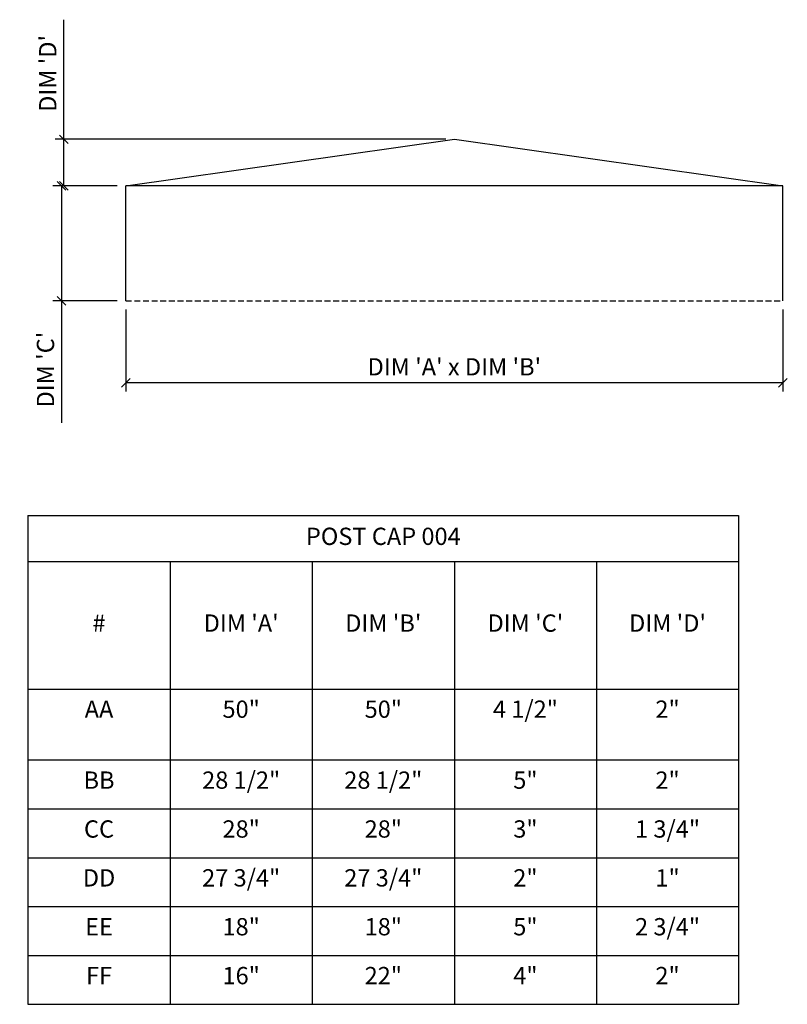
# Model space of a CAD drawing. Units: inches. Extents: x 297744148.7 to 297744182, y 70434564.4 to 70434607.1.
import ezdxf

# ---------------------------------------------------------------- set-up
doc = ezdxf.new("R2010")
doc.units = ezdxf.units.IN
doc.header["$MEASUREMENT"] = 0
doc.linetypes.add('HIDDEN', pattern=[0.375, 0.25, -0.125])
doc.layers.get('0').update_dxf_attribs({"linetype": 'CONTINUOUS'})
for name, color, linetype in [('DIM_TOP', 4, 'CONTINUOUS'), ('ELEV_DIM', 4, 'CONTINUOUS'), ('ELEV_PANEL', 2, 'CONTINUOUS')]:
    doc.layers.add(name, color=color, linetype=linetype)
doc.styles.get("Standard").update_dxf_attribs({"font": 'archquik.shx'})
doc.dimstyles.new('MG_STD', dxfattribs={"dimscale": 0.666667, "dimtxt": 1.125, "dimasz": 0.5625, "dimexe": 0.5625, "dimexo": 0.5625, "dimgap": 0.46875, "dimtad": 1, "dimdec": 4, "dimzin": 3, "dimdsep": 46, "dimlunit": 4, "dimtxsty": 'Standard', "dimblk": 'OBLIQUE', "dimcen": 0.5625, "dimaunit": 1, "dimadec": 0, "dimazin": 0, "dimtfac": 0.75, "dimtdec": 4, "dimtmove": 0, "dimatfit": 3, "dimldrblk": 'CLOSEDBLANK', "dimfxl": 1, "dimfrac": 2, "dimtolj": 1, "dimtzin": 0, "dimarcsym": 0})

# ---------------------------------------------------------------- blocks, each defined once
blk = doc.blocks.new('_OBLIQUE')
at = {"color": 0, "linetype": 'ByBlock'}
blk.add_line((-0.5, -0.5), (0.5, 0.5), dxfattribs=at)
blk = doc.blocks.new('*D4')
at = {"layer": 'ELEV_DIM', "color": 0, "lineweight": -2, "transparency": 16777216}
for p, q in [((297744153.338, 70434594.521), (297744153.338, 70434590.964)), ((297744181.842, 70434594.521), (297744181.842, 70434590.964)), ((297744181.842, 70434591.339), (297744153.338, 70434591.339))]:
    blk.add_line(p, q, dxfattribs=at)
at = {"layer": 'ELEV_DIM', "color": 0, "lineweight": -2, "transparency": 16777216, "xscale": 0.3750000000001875, "yscale": 0.3750000000001875, "zscale": 0.3750000000001875, "rotation": 180}
blk.add_blockref('_OBLIQUE', (297744153.338, 70434591.339), dxfattribs=at)
at = {"layer": 'ELEV_DIM', "color": 0, "lineweight": -2, "transparency": 16777216, "xscale": 0.3750000000001875, "yscale": 0.3750000000001875, "zscale": 0.3750000000001875}
blk.add_blockref('_OBLIQUE', (297744181.842, 70434591.339), dxfattribs=at)
at = {"layer": 'ELEV_DIM', "color": 0, "transparency": 16777216, "insert": (297744167.59, 70434592.04), "char_height": 0.75, "attachment_point": 5}
blk.add_mtext("\\A1;DIM 'A' x DIM 'B'", dxfattribs=at)
blk = doc.blocks.new('_CLOSEDBLANK')
at = {"color": 0, "linetype": 'ByBlock'}
for p, q in [((-1, 0.17), (0, 0)), ((-1, 0.17), (-1, -0.17)), ((0, 0), (-1, -0.17))]:
    blk.add_line(p, q, dxfattribs=at)
blk = doc.blocks.new('*D5')
at = {"layer": 'ELEV_DIM', "color": 0, "lineweight": -2, "transparency": 16777216}
for p, q in [((297744152.963, 70434599.887), (297744150.183, 70434599.887)), ((297744150.558, 70434599.887), (297744150.558, 70434594.896)), ((297744152.963, 70434594.896), (297744150.183, 70434594.896)), ((297744150.558, 70434594.896), (297744150.558, 70434589.616))]:
    blk.add_line(p, q, dxfattribs=at)
at = {"layer": 'ELEV_DIM', "color": 0, "lineweight": -2, "transparency": 16777216, "xscale": 0.3750000000001875, "yscale": 0.3750000000001875, "zscale": 0.3750000000001875}
for p, rotation in [((297744150.558, 70434599.887), 90), ((297744150.558, 70434594.896), 270)]:
    blk.add_blockref('_OBLIQUE', p, dxfattribs=dict(at, rotation=rotation))
at = {"layer": 'ELEV_DIM', "color": 0, "transparency": 16777216, "insert": (297744149.858, 70434591.92), "char_height": 0.75, "attachment_point": 5, "rotation": 90}
blk.add_mtext("\\A1;DIM 'C'", dxfattribs=at)
blk = doc.blocks.new('*D3')
at = {"layer": 'ELEV_DIM', "color": 0, "lineweight": -2, "transparency": 16777216}
for p, q in [((297744150.656, 70434601.908), (297744150.656, 70434607.098)), ((297744167.215, 70434601.908), (297744150.281, 70434601.908)), ((297744150.656, 70434599.887), (297744150.656, 70434601.908)), ((297744152.963, 70434599.887), (297744150.281, 70434599.887))]:
    blk.add_line(p, q, dxfattribs=at)
at = {"layer": 'ELEV_DIM', "color": 0, "lineweight": -2, "transparency": 16777216, "xscale": 0.3750000000001875, "yscale": 0.3750000000001875, "zscale": 0.3750000000001875}
for p, rotation in [((297744150.656, 70434601.908), 90), ((297744150.656, 70434599.887), 270)]:
    blk.add_blockref('_OBLIQUE', p, dxfattribs=dict(at, rotation=rotation))
at = {"layer": 'ELEV_DIM', "color": 0, "transparency": 16777216, "insert": (297744149.955, 70434604.768), "char_height": 0.75, "attachment_point": 5, "rotation": 90}
blk.add_mtext("\\A1;DIM 'D'", dxfattribs=at)
blk = doc.blocks.new('*T6')
at = {"layer": 'DIM_TOP', "color": 0, "linetype": 'ByBlock', "lineweight": -2}
for p, q in [((0, 0), (30.819, 0)), ((0, 0), (0, -21.203)), ((30.819, 0), (30.819, -21.203)), ((0, -2), (30.819, -2)), ((6.164, -2), (6.164, -21.203)), ((12.328, -2), (12.328, -21.203)), ((18.491, -2), (18.491, -21.203)), ((24.655, -2), (24.655, -21.203)), ((0, -7.526), (30.819, -7.526)), ((0, -10.603), (30.819, -10.603)), ((0, -12.723), (30.819, -12.723)), ((0, -14.843), (30.819, -14.843)), ((0, -16.963), (30.819, -16.963)), ((0, -19.083), (30.819, -19.083)), ((0, -21.203), (30.819, -21.203))]:
    blk.add_line(p, q, dxfattribs=at)
at = {"layer": 'DIM_TOP', "color": 2, "char_height": 0.75, "attachment_point": 5}
for s, insert, width in [('POST CAP 004', (15.41, -1), 29.81917), ("DIM 'A'", (9.246, -4.763), 5.16383), ("DIM 'B'", (15.41, -4.763), 5.16383), ("DIM 'C'", (21.573, -4.763), 5.16383), ("DIM 'D'", (27.737, -4.763), 5.16383), ('#', (3.082, -4.763), 5.16383)]:
    blk.add_mtext(s, dxfattribs=dict(at, insert=insert, width=width))
at = {"layer": 'DIM_TOP', "color": 0, "char_height": 0.75, "width": 5.16383, "attachment_point": 2}
for s, insert in [('AA', (3.082, -8.026)), ('50"', (9.246, -8.026)), ('50"', (15.41, -8.026)), ('4 1/2"', (21.573, -8.026)), ('2"', (27.737, -8.026)), ('BB', (3.082, -11.103)), ('28 1/2"', (9.246, -11.103)), ('28 1/2"', (15.41, -11.103)), ('5"', (21.573, -11.103)), ('2"', (27.737, -11.103)), ('CC', (3.082, -13.223)), ('28"', (9.246, -13.223)), ('28"', (15.41, -13.223)), ('3"', (21.573, -13.223)), ('1 3/4"', (27.737, -13.223)), ('DD', (3.082, -15.343)), ('27 3/4"', (9.246, -15.343)), ('27 3/4"', (15.41, -15.343)), ('2"', (21.573, -15.343)), ('1"', (27.737, -15.343)), ('EE', (3.082, -17.463)), ('18"', (9.246, -17.463)), ('18"', (15.41, -17.463)), ('5"', (21.573, -17.463)), ('2 3/4"', (27.737, -17.463)), ('FF', (3.082, -19.583)), ('16"', (9.246, -19.583)), ('22"', (15.41, -19.583)), ('4"', (21.573, -19.583)), ('2"', (27.737, -19.583))]:
    blk.add_mtext(s, dxfattribs=dict(at, insert=insert))

msp = doc.modelspace()

# ---------------------------------------------------------------- linework, layer by layer
at = {"layer": 'ELEV_PANEL'}
msp.add_line((297744181.8418, 70434599.88672), (297744153.33812, 70434599.88672), dxfattribs=at)
at = {"layer": 'ELEV_PANEL', "color": 3, "linetype": 'HIDDEN'}
msp.add_line((297744153.33812, 70434594.89644), (297744181.8418, 70434594.89644), dxfattribs=at)
at = {"layer": 'ELEV_PANEL'}
for points in [[(297744153.33812, 70434599.88672), (297744167.58996, 70434601.90832), (297744181.8418, 70434599.88672)], [(297744153.33812, 70434594.89644), (297744153.33812, 70434599.88672)], [(297744181.8418, 70434594.89644), (297744181.8418, 70434599.88672)]]:
    msp.add_lwpolyline(points, dxfattribs=at)

# ---------------------------------------------------------------- block references
msp.add_blockref('*T6', (297744149.09846, 70434585.58902))

# ---------------------------------------------------------------- dimensions: what is measured, and where the dimension line sits
at = {"layer": 'ELEV_DIM'}
for base, p1, p2, text, picture, middle in [((297744150.65562, 70434601.90832), (297744153.33812, 70434599.88672), (297744167.58996, 70434601.90832), "DIM 'D'", '*D3', (297744150.65562, 70434604.76823)), ((297744150.55842, 70434599.88672), (297744153.33812, 70434594.89644), (297744153.33812, 70434599.88672), "DIM 'C'", '*D5', (297744150.55842, 70434591.92015))]:
    dim = msp.add_linear_dim(base=base, p1=p1, p2=p2, angle=90, text=text, dimstyle='MG_STD', override={"dimpost": '\\X'}, dxfattribs=at)
    dim.commit()
    dim.dimension.update_dxf_attribs({"geometry": picture, "text_midpoint": middle, "dimtype": 128})
dim = msp.add_linear_dim(base=(297744153.33812, 70434591.33921), p1=(297744181.8418, 70434594.89644), p2=(297744153.33812, 70434594.89644), text="DIM 'A' x DIM 'B'", dimstyle='MG_STD', override={"dimpost": '\\X'}, dxfattribs=at)
dim.commit()
dim.dimension.update_dxf_attribs({"geometry": '*D4', "text_midpoint": (297744167.58996, 70434591.33921), "dimtype": 128})

doc.saveas('drawing.dxf')
